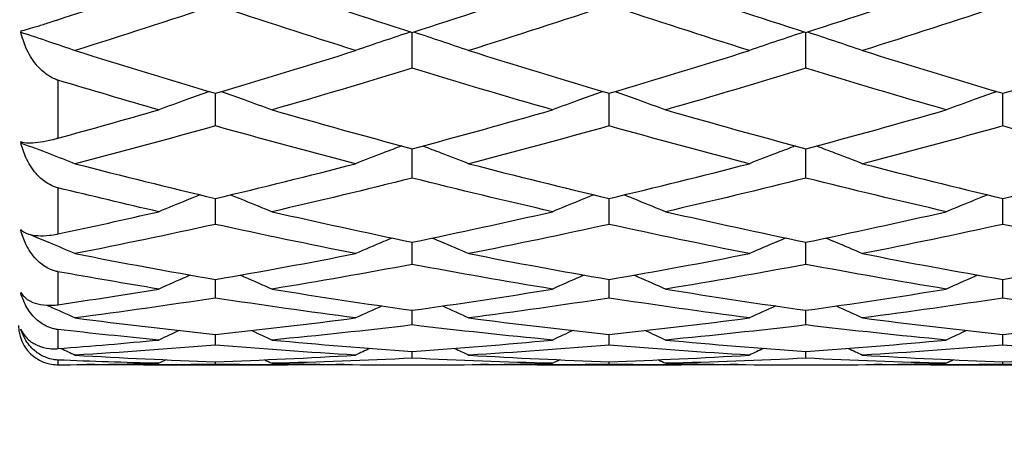
# Model space of a CAD drawing. Units: millimetres. Extents: x 0 to 2312, y 0 to 1616.
# Drawn here: x 1911 to 1919, y 363 to 366 of the extents above; entities that cross this region are included whole.
import ezdxf

# ---------------------------------------------------------------- set-up
doc = ezdxf.new("R2010")
doc.units = ezdxf.units.MM
doc.header["$LTSCALE"] = 8
for name, color, linetype, lineweight, true_color in [('Dimension (ISO)', 7, 'Continuous', 18, 0x00003f), ('Visible (ISO)', 7, 'Continuous', 25, 0x00003f), ('Visible Narrow (ISO)', 7, 'Continuous', 25, 0x00003f)]:
    doc.layers.add(name, color=color, linetype=linetype, lineweight=lineweight, true_color=true_color)
doc.styles.add('Samuel Heath (ISO)', font='tahoma.ttf')
doc.dimstyles.new('Samuel Heath (ISO)', dxfattribs={"dimscale": 8, "dimtxt": 3, "dimasz": 2.5, "dimexe": 1, "dimexo": 1.5, "dimgap": 0.762, "dimtad": 0, "dimtih": 1, "dimtoh": 1, "dimdec": 4, "dimlfac": 0.03937, "dimrnd": 1e-08, "dimzin": 1, "dimdsep": 46, "dimlunit": 5, "dimtxsty": 'Samuel Heath (ISO)', "dimcen": 0.09, "dimdle": 10, "dimclrd": 256, "dimclre": 256, "dimclrt": 256, "dimazin": 0, "dimtfac": 1, "dimtmove": 0, "dimatfit": 3, "dimfxl": 1, "dimtolj": 1, "dimtzin": 0, "dimlwd": 15, "dimlwe": 15, "dimarcsym": 0})

# ---------------------------------------------------------------- blocks, each defined once
blk = doc.blocks.new('*D9')
at = {"layer": 'Defpoints', "color": 0, "transparency": 16777216}
for p in [(1977.9053, 402.2867), (2008.8127, 341.7167)]:
    blk.add_point(p, dxfattribs=at)
at = {"layer": 'Dimension (ISO)', "color": 176, "lineweight": 15, "true_color": 0x000080, "transparency": 16777216}
for p, q in [((1943.1732, 470.3522), (1923.1732, 470.3522)), ((1977.9053, 402.2867), (1943.1732, 470.3522)), ((1999.7223, 359.5314), (1986.9957, 384.472))]:
    blk.add_line(p, q, dxfattribs=at)
at = {"layer": 'Dimension (ISO)', "color": 176, "true_color": 0x000080, "transparency": 16777216}
for points in [[(1989.9648, 385.9871), (1984.0266, 382.9569), (1977.9053, 402.2867)], [(2002.6914, 361.0465), (1996.7532, 358.0163), (2008.8127, 341.7167)]]:
    blk.add_solid(points, dxfattribs=at)
at = {"layer": 'Dimension (ISO)', "color": 176, "lineweight": 18, "true_color": 0x000080, "transparency": 16777216, "insert": (1880.0481, 499.3509), "char_height": 24, "attachment_point": 2, "style": 'Samuel Heath (ISO)'}
blk.add_mtext('\\A1;∅2{\\H1x;\\S11/16;}', dxfattribs=at)
blk = doc.blocks.new('*D10')
at = {"layer": 'Defpoints', "color": 0, "transparency": 16777216}
for p in [(2127.6314, 408.5361), (2075.0866, 335.4673)]:
    blk.add_point(p, dxfattribs=at)
at = {"layer": 'Dimension (ISO)', "color": 176, "lineweight": 15, "true_color": 0x000080, "transparency": 16777216}
for p, q in [((2115.9548, 392.2986), (2086.7632, 351.7048)), ((2075.0866, 335.4673), (2001.9825, 233.8085)), ((2001.9825, 233.8085), (1981.9825, 233.8085))]:
    blk.add_line(p, q, dxfattribs=at)
at = {"layer": 'Dimension (ISO)', "color": 176, "true_color": 0x000080, "transparency": 16777216}
for points in [[(2113.2485, 394.2447), (2118.661, 390.3525), (2127.6314, 408.5361)], [(2084.057, 353.6509), (2089.4695, 349.7587), (2075.0866, 335.4673)]]:
    blk.add_solid(points, dxfattribs=at)
at = {"layer": 'Dimension (ISO)', "color": 176, "lineweight": 18, "true_color": 0x000080, "transparency": 16777216, "insert": (1938.8574, 263.2424), "char_height": 24, "attachment_point": 2, "style": 'Samuel Heath (ISO)'}
blk.add_mtext('\\A1;∅3{\\H1x;\\S9/16;}', dxfattribs=at)

msp = doc.modelspace()

# ---------------------------------------------------------------- linework, layer by layer
at = {"layer": 'Visible (ISO)'}
for p, q in [((1914.359, 365.51394), (1914.359, 365.7859)), ((1917.359, 365.51394), (1917.359, 365.7859)), ((1912.859, 365.07329), (1912.859, 365.32187)), ((1915.859, 365.07329), (1915.859, 365.32187)), ((1918.859, 365.07329), (1918.859, 365.32187)), ((1914.359, 364.67535), (1914.359, 364.89903)), ((1917.359, 364.67535), (1917.359, 364.89903)), ((1912.859, 364.32258), (1912.859, 364.51998)), ((1915.859, 364.32258), (1915.859, 364.51998)), ((1918.859, 364.32258), (1918.859, 364.51998)), ((1914.359, 364.01716), (1914.359, 364.18706)), ((1917.359, 364.01716), (1917.359, 364.18706)), ((1912.859, 363.76097), (1912.859, 363.90232)), ((1915.859, 363.76097), (1915.859, 363.90232)), ((1918.859, 363.76097), (1918.859, 363.90232)), ((1914.359, 363.55558), (1914.359, 363.66751)), ((1917.359, 363.55558), (1917.359, 363.66751)), ((1912.859, 363.40226), (1912.859, 363.48409)), ((1915.859, 363.40226), (1915.859, 363.48409)), ((1918.859, 363.40226), (1918.859, 363.48409)), ((1914.359, 363.30197), (1914.359, 363.35318)), ((1917.359, 363.30197), (1917.359, 363.35318)), ((1912.859, 363.25531), (1912.859, 363.27559)), ((1915.859, 363.25531), (1915.859, 363.27559)), ((1918.859, 363.25531), (1918.859, 363.27559)), ((1912.31096, 363.2517), (1913.40705, 363.2517)), ((1914.27044, 363.2517), (1914.44756, 363.2517)), ((1915.31096, 363.2517), (1916.40705, 363.2517)), ((1917.27044, 363.2517), (1917.44756, 363.2517)), ((1918.31096, 363.2517), (1919.40705, 363.2517))]:
    msp.add_line(p, q, dxfattribs=at)
msp.add_arc((1911.659, 363.5517), 0.3, 180, 242.315666, dxfattribs=at)
for points in [[(1911.659, 365.8834), (1911.91511, 365.96728), (1912.17121, 366.05281), (1912.42731, 366.13992)], [(1913.2907, 366.13992), (1913.6468, 366.01879), (1914.0029, 365.90072), (1914.359, 365.7859)], [(1914.359, 365.7859), (1914.71511, 365.90072), (1915.07121, 366.01879), (1915.42731, 366.13992)], [(1916.2907, 366.13992), (1916.6468, 366.01879), (1917.0029, 365.90072), (1917.359, 365.7859)], [(1917.359, 365.7859), (1917.71511, 365.90072), (1918.07121, 366.01879), (1918.42731, 366.13992)], [(1912.859, 365.99459), (1912.5029, 365.87596), (1912.1468, 365.76047), (1911.7907, 365.64829)], [(1913.92731, 365.64829), (1913.57121, 365.76047), (1913.21511, 365.87596), (1912.859, 365.99459)], [(1915.859, 365.99459), (1915.5029, 365.87596), (1915.1468, 365.76047), (1914.7907, 365.64829)], [(1916.92731, 365.64829), (1916.57121, 365.76047), (1916.21511, 365.87596), (1915.859, 365.99459)], [(1918.859, 365.99459), (1918.5029, 365.87596), (1918.1468, 365.76047), (1917.7907, 365.64829)], [(1919.92731, 365.64829), (1919.57121, 365.76047), (1919.21511, 365.87596), (1918.859, 365.99459)], [(1911.3796, 365.78681), (1911.37839, 365.79079), (1911.37725, 365.79479), (1911.37616, 365.7988)], [(1911.37616, 365.78824), (1911.37726, 365.78778), (1911.3784, 365.7873), (1911.3796, 365.78681)], [(1911.7907, 365.64829), (1912.1468, 365.53612), (1912.5029, 365.42725), (1912.859, 365.32187)], [(1912.859, 365.32187), (1913.21511, 365.42725), (1913.57121, 365.53612), (1913.92731, 365.64829)], [(1914.7907, 365.64829), (1915.1468, 365.53612), (1915.5029, 365.42725), (1915.859, 365.32187)], [(1915.859, 365.32187), (1916.21511, 365.42725), (1916.57121, 365.53612), (1916.92731, 365.64829)], [(1917.7907, 365.64829), (1918.1468, 365.53612), (1918.5029, 365.42725), (1918.859, 365.32187)], [(1918.859, 365.32187), (1919.21511, 365.42725), (1919.57121, 365.53612), (1919.92731, 365.64829)], [(1914.359, 365.51394), (1914.0029, 365.40447), (1913.6468, 365.29838), (1913.2907, 365.19584)], [(1915.42731, 365.19584), (1915.07121, 365.29838), (1914.71511, 365.40447), (1914.359, 365.51394)], [(1917.359, 365.51394), (1917.0029, 365.40447), (1916.6468, 365.29838), (1916.2907, 365.19584)], [(1918.42731, 365.19584), (1918.07121, 365.29838), (1917.71511, 365.40447), (1917.359, 365.51394)], [(1912.42731, 365.19584), (1912.17121, 365.26958), (1911.91511, 365.34516), (1911.659, 365.42252)], [(1911.659, 364.98018), (1911.91511, 365.05019), (1912.17121, 365.1221), (1912.42731, 365.19584)], [(1913.2907, 365.19584), (1913.6468, 365.0933), (1914.0029, 364.99432), (1914.359, 364.89903)], [(1914.359, 364.89903), (1914.71511, 364.99432), (1915.07121, 365.0933), (1915.42731, 365.19584)], [(1916.2907, 365.19584), (1916.6468, 365.0933), (1917.0029, 364.99432), (1917.359, 364.89903)], [(1917.359, 364.89903), (1917.71511, 364.99432), (1918.07121, 365.0933), (1918.42731, 365.19584)], [(1912.859, 365.07329), (1912.5029, 364.97364), (1912.1468, 364.87761), (1911.7907, 364.78535)], [(1913.92731, 364.78535), (1913.57121, 364.87761), (1913.21511, 364.97364), (1912.859, 365.07329)], [(1915.859, 365.07329), (1915.5029, 364.97364), (1915.1468, 364.87761), (1914.7907, 364.78535)], [(1916.92731, 364.78535), (1916.57121, 364.87761), (1916.21511, 364.97364), (1915.859, 365.07329)], [(1918.859, 365.07329), (1918.5029, 364.97364), (1918.1468, 364.87761), (1917.7907, 364.78535)], [(1919.92731, 364.78535), (1919.57121, 364.87761), (1919.21511, 364.97364), (1918.859, 365.07329)], [(1911.3796, 364.94268), (1911.37839, 364.94665), (1911.37725, 364.95064), (1911.37616, 364.95464)], [(1911.37616, 364.94595), (1911.37726, 364.94487), (1911.3784, 364.94378), (1911.3796, 364.94268)], [(1911.7907, 364.78535), (1912.1468, 364.69308), (1912.5029, 364.60458), (1912.859, 364.51998)], [(1912.859, 364.51998), (1913.21511, 364.60458), (1913.57121, 364.69308), (1913.92731, 364.78535)], [(1914.7907, 364.78535), (1915.1468, 364.69308), (1915.5029, 364.60458), (1915.859, 364.51998)], [(1915.859, 364.51998), (1916.21511, 364.60458), (1916.57121, 364.69308), (1916.92731, 364.78535)], [(1917.7907, 364.78535), (1918.1468, 364.69308), (1918.5029, 364.60458), (1918.859, 364.51998)], [(1918.859, 364.51998), (1919.21511, 364.60458), (1919.57121, 364.69308), (1919.92731, 364.78535)], [(1914.359, 364.67535), (1914.0029, 364.58615), (1913.6468, 364.50077), (1913.2907, 364.41935)], [(1915.42731, 364.41935), (1915.07121, 364.50077), (1914.71511, 364.58615), (1914.359, 364.67535)], [(1917.359, 364.67535), (1917.0029, 364.58615), (1916.6468, 364.50077), (1916.2907, 364.41935)], [(1918.42731, 364.41935), (1918.07121, 364.50077), (1917.71511, 364.58615), (1917.359, 364.67535)], [(1912.42731, 364.41935), (1912.17121, 364.4779), (1911.91511, 364.53851), (1911.659, 364.60111)], [(1911.659, 364.24985), (1911.91511, 364.30428), (1912.17121, 364.36079), (1912.42731, 364.41935)], [(1913.2907, 364.41935), (1913.6468, 364.33792), (1914.0029, 364.26045), (1914.359, 364.18706)], [(1914.359, 364.18706), (1914.71511, 364.26045), (1915.07121, 364.33792), (1915.42731, 364.41935)], [(1916.2907, 364.41935), (1916.6468, 364.33792), (1917.0029, 364.26045), (1917.359, 364.18706)], [(1917.359, 364.18706), (1917.71511, 364.26045), (1918.07121, 364.33792), (1918.42731, 364.41935)], [(1912.859, 364.32258), (1912.5029, 364.24438), (1912.1468, 364.17017), (1911.7907, 364.10009)], [(1913.92731, 364.10009), (1913.57121, 364.17017), (1913.21511, 364.24438), (1912.859, 364.32258)], [(1915.859, 364.32258), (1915.5029, 364.24438), (1915.1468, 364.17017), (1914.7907, 364.10009)], [(1916.92731, 364.10009), (1916.57121, 364.17017), (1916.21511, 364.24438), (1915.859, 364.32258)], [(1918.859, 364.32258), (1918.5029, 364.24438), (1918.1468, 364.17017), (1917.7907, 364.10009)], [(1919.92731, 364.10009), (1919.57121, 364.17017), (1919.21511, 364.24438), (1918.859, 364.32258)], [(1911.3796, 364.27236), (1911.37839, 364.27623), (1911.37725, 364.28011), (1911.37616, 364.284)], [(1911.37616, 364.2774), (1911.37726, 364.27572), (1911.3784, 364.27404), (1911.3796, 364.27236)], [(1911.3796, 364.27236), (1911.38716, 364.26929), (1911.39473, 364.26622), (1911.40229, 364.26314)], [(1911.7907, 364.10009), (1912.1468, 364.03001), (1912.5029, 363.96405), (1912.859, 363.90232)], [(1912.859, 363.90232), (1913.21511, 363.96405), (1913.57121, 364.03001), (1913.92731, 364.10009)], [(1914.7907, 364.10009), (1915.1468, 364.03001), (1915.5029, 363.96405), (1915.859, 363.90232)], [(1915.859, 363.90232), (1916.21511, 363.96405), (1916.57121, 364.03001), (1916.92731, 364.10009)], [(1917.7907, 364.10009), (1918.1468, 364.03001), (1918.5029, 363.96405), (1918.859, 363.90232)], [(1918.859, 363.90232), (1919.21511, 363.96405), (1919.57121, 364.03001), (1919.92731, 364.10009)], [(1912.42731, 363.82955), (1912.17121, 363.87149), (1911.91511, 363.91562), (1911.659, 363.96193)], [(1914.359, 364.01716), (1914.0029, 363.95043), (1913.6468, 363.88786), (1913.2907, 363.82955)], [(1915.42731, 363.82955), (1915.07121, 363.88786), (1914.71511, 363.95043), (1914.359, 364.01716)], [(1917.359, 364.01716), (1917.0029, 363.95043), (1916.6468, 363.88786), (1916.2907, 363.82955)], [(1918.42731, 363.82955), (1918.07121, 363.88786), (1917.71511, 363.95043), (1917.359, 364.01716)], [(1911.3796, 363.79237), (1911.37839, 363.79604), (1911.37725, 363.79972), (1911.37616, 363.8034)], [(1911.37616, 363.79905), (1911.37726, 363.79682), (1911.3784, 363.79459), (1911.3796, 363.79237)], [(1911.659, 363.7104), (1911.91511, 363.7479), (1912.17121, 363.78762), (1912.42731, 363.82955)], [(1913.2907, 363.82955), (1913.6468, 363.77125), (1914.0029, 363.71721), (1914.359, 363.66751)], [(1914.359, 363.66751), (1914.71511, 363.71721), (1915.07121, 363.77125), (1915.42731, 363.82955)], [(1916.2907, 363.82955), (1916.6468, 363.77125), (1917.0029, 363.71721), (1917.359, 363.66751)], [(1917.359, 363.66751), (1917.71511, 363.71721), (1918.07121, 363.77125), (1918.42731, 363.82955)], [(1911.3796, 363.79237), (1911.38125, 363.79166), (1911.3829, 363.79095), (1911.38454, 363.79024)], [(1912.859, 363.76097), (1912.5029, 363.70612), (1912.1468, 363.65557), (1911.7907, 363.6094)], [(1913.92731, 363.6094), (1913.57121, 363.65557), (1913.21511, 363.70612), (1912.859, 363.76097)], [(1915.859, 363.76097), (1915.5029, 363.70612), (1915.1468, 363.65557), (1914.7907, 363.6094)], [(1916.92731, 363.6094), (1916.57121, 363.65557), (1916.21511, 363.70612), (1915.859, 363.76097)], [(1918.859, 363.76097), (1918.5029, 363.70612), (1918.1468, 363.65557), (1917.7907, 363.6094)], [(1919.92731, 363.6094), (1919.57121, 363.65557), (1919.21511, 363.70612), (1918.859, 363.76097)], [(1914.12825, 363.70032), (1914.06108, 363.67041), (1913.99409, 363.64011), (1913.92731, 363.6094)], [(1914.58976, 363.70032), (1914.65693, 363.67041), (1914.72392, 363.64011), (1914.7907, 363.6094)], [(1917.12825, 363.70032), (1917.06108, 363.67041), (1916.99409, 363.64011), (1916.92731, 363.6094)], [(1917.58976, 363.70032), (1917.65693, 363.67041), (1917.72392, 363.64011), (1917.7907, 363.6094)], [(1911.7907, 363.6094), (1912.1468, 363.56323), (1912.5029, 363.52144), (1912.859, 363.48409)], [(1912.859, 363.48409), (1913.21511, 363.52144), (1913.57121, 363.56323), (1913.92731, 363.6094)], [(1914.7907, 363.6094), (1915.1468, 363.56323), (1915.5029, 363.52144), (1915.859, 363.48409)], [(1915.859, 363.48409), (1916.21511, 363.52144), (1916.57121, 363.56323), (1916.92731, 363.6094)], [(1917.7907, 363.6094), (1918.1468, 363.56323), (1918.5029, 363.52144), (1918.859, 363.48409)], [(1918.859, 363.48409), (1919.21511, 363.52144), (1919.57121, 363.56323), (1919.92731, 363.6094)], [(1911.3796, 363.51452), (1911.37839, 363.5179), (1911.37725, 363.52128), (1911.37616, 363.52467)], [(1911.37616, 363.52268), (1911.37726, 363.51994), (1911.3784, 363.51722), (1911.3796, 363.51452)], [(1911.3796, 363.51452), (1911.38008, 363.5143), (1911.38057, 363.51408), (1911.38106, 363.51387)], [(1912.42731, 363.44099), (1912.17121, 363.46526), (1911.91511, 363.49184), (1911.659, 363.52071)], [(1912.58444, 363.51377), (1912.53194, 363.48975), (1912.47956, 363.4655), (1912.42731, 363.44099)], [(1913.13357, 363.51377), (1913.18607, 363.48975), (1913.23844, 363.4655), (1913.2907, 363.44099)], [(1914.359, 363.55558), (1914.0029, 363.51296), (1913.6468, 363.47474), (1913.2907, 363.44099)], [(1915.42731, 363.44099), (1915.07121, 363.47474), (1914.71511, 363.51296), (1914.359, 363.55558)], [(1915.58444, 363.51377), (1915.53194, 363.48975), (1915.47956, 363.4655), (1915.42731, 363.44099)], [(1916.13357, 363.51377), (1916.18607, 363.48975), (1916.23844, 363.4655), (1916.2907, 363.44099)], [(1917.359, 363.55558), (1917.0029, 363.51296), (1916.6468, 363.47474), (1916.2907, 363.44099)], [(1918.42731, 363.44099), (1918.07121, 363.47474), (1917.71511, 363.51296), (1917.359, 363.55558)], [(1918.58444, 363.51377), (1918.53194, 363.48975), (1918.47956, 363.4655), (1918.42731, 363.44099)], [(1911.659, 363.37512), (1911.91511, 363.39475), (1912.17121, 363.41672), (1912.42731, 363.44099)], [(1913.2907, 363.44099), (1913.6468, 363.40724), (1914.0029, 363.37795), (1914.359, 363.35318)], [(1914.359, 363.35318), (1914.71511, 363.37795), (1915.07121, 363.40724), (1915.42731, 363.44099)], [(1916.2907, 363.44099), (1916.6468, 363.40724), (1917.0029, 363.37795), (1917.359, 363.35318)], [(1917.359, 363.35318), (1917.71511, 363.37795), (1918.07121, 363.40724), (1918.42731, 363.44099)], [(1911.68144, 363.37684), (1911.71792, 363.3598), (1911.75434, 363.34264), (1911.7907, 363.32536)], [(1912.859, 363.40226), (1912.5029, 363.37213), (1912.1468, 363.34648), (1911.7907, 363.32536)], [(1913.92731, 363.32536), (1913.57121, 363.34648), (1913.21511, 363.37213), (1912.859, 363.40226)], [(1914.03657, 363.37684), (1914.00009, 363.3598), (1913.96367, 363.34264), (1913.92731, 363.32536)], [(1914.68144, 363.37684), (1914.71792, 363.3598), (1914.75434, 363.34264), (1914.7907, 363.32536)], [(1915.859, 363.40226), (1915.5029, 363.37213), (1915.1468, 363.34648), (1914.7907, 363.32536)], [(1916.92731, 363.32536), (1916.57121, 363.34648), (1916.21511, 363.37213), (1915.859, 363.40226)], [(1917.03657, 363.37684), (1917.00009, 363.3598), (1916.96367, 363.34264), (1916.92731, 363.32536)], [(1917.68144, 363.37684), (1917.71792, 363.3598), (1917.75434, 363.34264), (1917.7907, 363.32536)], [(1918.859, 363.40226), (1918.5029, 363.37213), (1918.1468, 363.34648), (1917.7907, 363.32536)], [(1919.92731, 363.32536), (1919.57121, 363.34648), (1919.21511, 363.37213), (1918.859, 363.40226)], [(1912.42731, 363.26322), (1912.17121, 363.26923), (1911.91511, 363.27761), (1911.659, 363.28833)], [(1911.7907, 363.32536), (1912.1468, 363.30423), (1912.5029, 363.28763), (1912.859, 363.27559)], [(1912.48346, 363.28998), (1912.46473, 363.28109), (1912.44601, 363.27217), (1912.42731, 363.26322)], [(1912.859, 363.27559), (1913.21511, 363.28763), (1913.57121, 363.30423), (1913.92731, 363.32536)], [(1913.23455, 363.28998), (1913.25328, 363.28109), (1913.272, 363.27217), (1913.2907, 363.26322)], [(1914.359, 363.30197), (1914.0029, 363.28451), (1913.6468, 363.27158), (1913.2907, 363.26322)], [(1915.42731, 363.26322), (1915.07121, 363.27158), (1914.71511, 363.28451), (1914.359, 363.30197)], [(1914.7907, 363.32536), (1915.1468, 363.30423), (1915.5029, 363.28763), (1915.859, 363.27559)], [(1915.48346, 363.28998), (1915.46473, 363.28109), (1915.44601, 363.27217), (1915.42731, 363.26322)], [(1915.859, 363.27559), (1916.21511, 363.28763), (1916.57121, 363.30423), (1916.92731, 363.32536)], [(1916.23455, 363.28998), (1916.25328, 363.28109), (1916.272, 363.27217), (1916.2907, 363.26322)], [(1917.359, 363.30197), (1917.0029, 363.28451), (1916.6468, 363.27158), (1916.2907, 363.26322)], [(1918.42731, 363.26322), (1918.07121, 363.27158), (1917.71511, 363.28451), (1917.359, 363.30197)], [(1917.7907, 363.32536), (1918.1468, 363.30423), (1918.5029, 363.28763), (1918.859, 363.27559)], [(1918.48346, 363.28998), (1918.46473, 363.28109), (1918.44601, 363.27217), (1918.42731, 363.26322)], [(1918.859, 363.27559), (1919.21511, 363.28763), (1919.57121, 363.30423), (1919.92731, 363.32536)], [(1911.659, 363.25224), (1911.91511, 363.25354), (1912.17121, 363.2572), (1912.42731, 363.26322)], [(1912.859, 363.25531), (1912.53242, 363.25101), (1912.20584, 363.25056), (1911.87926, 363.25394)], [(1913.83875, 363.25394), (1913.51217, 363.25056), (1913.18559, 363.25101), (1912.859, 363.25531)], [(1913.2907, 363.26322), (1913.61728, 363.25554), (1913.94386, 363.25171), (1914.27044, 363.2517)], [(1914.44756, 363.2517), (1914.77415, 363.25171), (1915.10073, 363.25554), (1915.42731, 363.26322)], [(1915.859, 363.25531), (1915.53242, 363.25101), (1915.20584, 363.25056), (1914.87926, 363.25394)], [(1916.83875, 363.25394), (1916.51217, 363.25056), (1916.18559, 363.25101), (1915.859, 363.25531)], [(1916.2907, 363.26322), (1916.61728, 363.25554), (1916.94386, 363.25171), (1917.27044, 363.2517)], [(1917.44756, 363.2517), (1917.77415, 363.25171), (1918.10073, 363.25554), (1918.42731, 363.26322)], [(1918.859, 363.25531), (1918.53242, 363.25101), (1918.20584, 363.25056), (1917.87926, 363.25394)], [(1919.83875, 363.25394), (1919.51217, 363.25056), (1919.18559, 363.25101), (1918.859, 363.25531)]]:
    msp.add_open_spline(points, degree=3, dxfattribs=at)
for points, knots in [([(1911.37616, 365.7988), (1911.38893, 365.80139), (1911.40868, 365.80634), (1911.45466, 365.8192), (1911.47834, 365.82616), (1911.53195, 365.84255), (1911.56191, 365.85197), (1911.61287, 365.86835), (1911.63164, 365.87445), (1911.65315, 365.88148), (1911.65514, 365.88213), (1911.65748, 365.8829), (1911.65783, 365.88301), (1911.65833, 365.88317), (1911.65848, 365.88323), (1911.65876, 365.88332), (1911.65888, 365.88336), (1911.659, 365.8834)], [0, 0, 0, 0, 0.017016086, 0.017016086, 0.029834694, 0.029834694, 0.042066906, 0.042066906, 0.048620988, 0.048620988, 0.049285336, 0.049285336, 0.049400737, 0.049400737, 0.049451939, 0.049451939, 0.049492854, 0.049492854, 0.049492854, 0.049492854]), ([(1911.659, 365.42252), (1911.65886, 365.42256), (1911.65872, 365.4226), (1911.65838, 365.42271), (1911.65817, 365.42277), (1911.65746, 365.42299), (1911.65694, 365.42315), (1911.64574, 365.42667), (1911.63526, 365.43075), (1911.60535, 365.44451), (1911.5866, 365.45588), (1911.54091, 365.48965), (1911.51551, 365.51474), (1911.46165, 365.58086), (1911.43555, 365.62486), (1911.39855, 365.70865), (1911.3855, 365.74804), (1911.37616, 365.78824)], [0.000000393, 0.000000393, 0.000000393, 0.000000393, 0.000046956, 0.000046956, 0.000114149, 0.000114149, 0.000283876, 0.000283876, 0.003824149, 0.003824149, 0.010649278, 0.010649278, 0.021547899, 0.021547899, 0.03684585, 0.03684585, 0.049214009, 0.049214009, 0.049214009, 0.049214009]), ([(1911.3796, 365.78681), (1911.45131, 365.76342), (1911.52281, 365.73971), (1911.65982, 365.69349), (1911.72536, 365.67104), (1911.7907, 365.64829)], [0.000376699, 0.000376699, 0.000376699, 0.000376699, 0.023959386, 0.023959386, 0.045698819, 0.045698819, 0.045698819, 0.045698819]), ([(1914.34725, 365.78969), (1914.2782, 365.7672), (1914.20934, 365.74441), (1914.06933, 365.69731), (1913.99821, 365.67297), (1913.92731, 365.64829)], [0.001288373, 0.001288373, 0.001288373, 0.001288373, 0.023991445, 0.023991445, 0.047579063, 0.047579063, 0.047579063, 0.047579063]), ([(1914.37076, 365.78969), (1914.43981, 365.7672), (1914.50867, 365.74441), (1914.64868, 365.69731), (1914.7198, 365.67297), (1914.7907, 365.64829)], [0.001288373, 0.001288373, 0.001288373, 0.001288373, 0.023991445, 0.023991445, 0.047579063, 0.047579063, 0.047579063, 0.047579063]), ([(1917.34725, 365.78969), (1917.2782, 365.7672), (1917.20934, 365.74441), (1917.06933, 365.69731), (1916.99821, 365.67297), (1916.92731, 365.64829)], [0.001288373, 0.001288373, 0.001288373, 0.001288373, 0.023991445, 0.023991445, 0.047579063, 0.047579063, 0.047579063, 0.047579063]), ([(1917.37076, 365.78969), (1917.43981, 365.7672), (1917.50867, 365.74441), (1917.64868, 365.69731), (1917.7198, 365.67297), (1917.7907, 365.64829)], [0.001288373, 0.001288373, 0.001288373, 0.001288373, 0.023991445, 0.023991445, 0.047579063, 0.047579063, 0.047579063, 0.047579063]), ([(1912.81328, 365.33542), (1912.75561, 365.3152), (1912.69807, 365.29474), (1912.56933, 365.24834), (1912.49821, 365.22228), (1912.42731, 365.19584)], [0.005012844, 0.005012844, 0.005012844, 0.005012844, 0.023991445, 0.023991445, 0.047579063, 0.047579063, 0.047579063, 0.047579063]), ([(1912.90473, 365.33542), (1912.9624, 365.3152), (1913.01994, 365.29474), (1913.14868, 365.24834), (1913.2198, 365.22228), (1913.2907, 365.19584)], [0.005012844, 0.005012844, 0.005012844, 0.005012844, 0.023991445, 0.023991445, 0.047579063, 0.047579063, 0.047579063, 0.047579063]), ([(1915.81328, 365.33542), (1915.75561, 365.3152), (1915.69807, 365.29474), (1915.56933, 365.24834), (1915.49821, 365.22228), (1915.42731, 365.19584)], [0.005012844, 0.005012844, 0.005012844, 0.005012844, 0.023991445, 0.023991445, 0.047579063, 0.047579063, 0.047579063, 0.047579063]), ([(1915.90473, 365.33542), (1915.9624, 365.3152), (1916.01994, 365.29474), (1916.14868, 365.24834), (1916.2198, 365.22228), (1916.2907, 365.19584)], [0.005012844, 0.005012844, 0.005012844, 0.005012844, 0.023991445, 0.023991445, 0.047579063, 0.047579063, 0.047579063, 0.047579063]), ([(1918.81328, 365.33542), (1918.75561, 365.3152), (1918.69807, 365.29474), (1918.56933, 365.24834), (1918.49821, 365.22228), (1918.42731, 365.19584)], [0.005012844, 0.005012844, 0.005012844, 0.005012844, 0.023991445, 0.023991445, 0.047579063, 0.047579063, 0.047579063, 0.047579063]), ([(1911.37616, 364.95464), (1911.38893, 364.94856), (1911.40868, 364.94501), (1911.45466, 364.94409), (1911.47834, 364.94541), (1911.53195, 364.95197), (1911.56191, 364.95708), (1911.61287, 364.96829), (1911.63164, 364.97284), (1911.65315, 364.97859), (1911.65514, 364.97913), (1911.65748, 364.97976), (1911.65783, 364.97986), (1911.65833, 364.97999), (1911.65848, 364.98004), (1911.65876, 364.98011), (1911.65888, 364.98014), (1911.659, 364.98018)], [0, 0, 0, 0, 0.017016086, 0.017016086, 0.029834694, 0.029834694, 0.042066906, 0.042066906, 0.048620988, 0.048620988, 0.049285336, 0.049285336, 0.049400737, 0.049400737, 0.049451939, 0.049451939, 0.049492854, 0.049492854, 0.049492854, 0.049492854]), ([(1911.659, 364.60111), (1911.65886, 364.60114), (1911.65872, 364.60118), (1911.65838, 364.60126), (1911.65817, 364.60131), (1911.65746, 364.60149), (1911.65694, 364.60162), (1911.64574, 364.60449), (1911.63526, 364.60795), (1911.60535, 364.61991), (1911.5866, 364.6301), (1911.54091, 364.66088), (1911.51551, 364.68422), (1911.46165, 364.7464), (1911.43555, 364.78832), (1911.39855, 364.86881), (1911.3855, 364.90689), (1911.37616, 364.94595)], [0.000000393, 0.000000393, 0.000000393, 0.000000393, 0.000046956, 0.000046956, 0.000114149, 0.000114149, 0.000283876, 0.000283876, 0.003824149, 0.003824149, 0.010649278, 0.010649278, 0.021547899, 0.021547899, 0.036845851, 0.036845851, 0.049214009, 0.049214009, 0.049214009, 0.049214009]), ([(1911.3796, 364.94268), (1911.45131, 364.91612), (1911.52281, 364.88918), (1911.65982, 364.83668), (1911.72536, 364.81118), (1911.7907, 364.78535)], [0.000376699, 0.000376699, 0.000376699, 0.000376699, 0.023959386, 0.023959386, 0.045698819, 0.045698819, 0.045698819, 0.045698819]), ([(1914.2789, 364.92053), (1914.23274, 364.90327), (1914.18666, 364.88585), (1914.06933, 364.84102), (1913.99821, 364.81338), (1913.92731, 364.78535)], [0.00878601, 0.00878601, 0.00878601, 0.00878601, 0.023991445, 0.023991445, 0.047579063, 0.047579063, 0.047579063, 0.047579063]), ([(1914.43911, 364.92053), (1914.48527, 364.90327), (1914.53135, 364.88585), (1914.64868, 364.84102), (1914.7198, 364.81338), (1914.7907, 364.78535)], [0.00878601, 0.00878601, 0.00878601, 0.00878601, 0.023991445, 0.023991445, 0.047579063, 0.047579063, 0.047579063, 0.047579063]), ([(1917.2789, 364.92053), (1917.23274, 364.90327), (1917.18666, 364.88585), (1917.06933, 364.84102), (1916.99821, 364.81338), (1916.92731, 364.78535)], [0.00878601, 0.00878601, 0.00878601, 0.00878601, 0.023991445, 0.023991445, 0.047579063, 0.047579063, 0.047579063, 0.047579063]), ([(1917.43911, 364.92053), (1917.48527, 364.90327), (1917.53135, 364.88585), (1917.64868, 364.84102), (1917.7198, 364.81338), (1917.7907, 364.78535)], [0.00878601, 0.00878601, 0.00878601, 0.00878601, 0.023991445, 0.023991445, 0.047579063, 0.047579063, 0.047579063, 0.047579063]), ([(1912.74369, 364.54752), (1912.7093, 364.53393), (1912.67496, 364.52025), (1912.56933, 364.47784), (1912.49821, 364.4488), (1912.42731, 364.41935)], [0.012653501, 0.012653501, 0.012653501, 0.012653501, 0.023991445, 0.023991445, 0.047579063, 0.047579063, 0.047579063, 0.047579063]), ([(1912.97432, 364.54752), (1913.00871, 364.53393), (1913.04305, 364.52025), (1913.14868, 364.47784), (1913.2198, 364.4488), (1913.2907, 364.41935)], [0.012653501, 0.012653501, 0.012653501, 0.012653501, 0.023991445, 0.023991445, 0.047579063, 0.047579063, 0.047579063, 0.047579063]), ([(1915.74369, 364.54752), (1915.7093, 364.53393), (1915.67496, 364.52025), (1915.56933, 364.47784), (1915.49821, 364.4488), (1915.42731, 364.41935)], [0.012653501, 0.012653501, 0.012653501, 0.012653501, 0.023991445, 0.023991445, 0.047579063, 0.047579063, 0.047579063, 0.047579063]), ([(1915.97432, 364.54752), (1916.00871, 364.53393), (1916.04305, 364.52025), (1916.14868, 364.47784), (1916.2198, 364.4488), (1916.2907, 364.41935)], [0.012653501, 0.012653501, 0.012653501, 0.012653501, 0.023991445, 0.023991445, 0.047579063, 0.047579063, 0.047579063, 0.047579063]), ([(1918.74369, 364.54752), (1918.7093, 364.53393), (1918.67496, 364.52025), (1918.56933, 364.47784), (1918.49821, 364.4488), (1918.42731, 364.41935)], [0.012653501, 0.012653501, 0.012653501, 0.012653501, 0.023991445, 0.023991445, 0.047579063, 0.047579063, 0.047579063, 0.047579063]), ([(1911.37616, 364.284), (1911.38893, 364.26941), (1911.40868, 364.25744), (1911.45466, 364.24275), (1911.47834, 364.23841), (1911.53195, 364.23498), (1911.56191, 364.23564), (1911.61287, 364.24141), (1911.63164, 364.24431), (1911.65315, 364.24863), (1911.65514, 364.24904), (1911.65748, 364.24953), (1911.65783, 364.2496), (1911.65833, 364.24971), (1911.65848, 364.24974), (1911.65876, 364.2498), (1911.65888, 364.24983), (1911.659, 364.24985)], [0, 0, 0, 0, 0.017016086, 0.017016086, 0.029834694, 0.029834694, 0.042066906, 0.042066906, 0.048620988, 0.048620988, 0.049285336, 0.049285336, 0.049400737, 0.049400737, 0.049451939, 0.049451939, 0.049492854, 0.049492854, 0.049492854, 0.049492854]), ([(1911.659, 363.96193), (1911.65886, 363.96195), (1911.65872, 363.96198), (1911.65838, 363.96204), (1911.65817, 363.96208), (1911.65746, 363.96221), (1911.65694, 363.96231), (1911.64574, 363.96446), (1911.63526, 363.96722), (1911.60535, 363.97707), (1911.5866, 363.98583), (1911.54091, 364.01288), (1911.51551, 364.03387), (1911.46165, 364.0906), (1911.43555, 364.1294), (1911.39855, 364.20461), (1911.3855, 364.24044), (1911.37616, 364.2774)], [0.000000393, 0.000000393, 0.000000393, 0.000000393, 0.000046956, 0.000046956, 0.000114149, 0.000114149, 0.000283876, 0.000283876, 0.003824149, 0.003824149, 0.010649278, 0.010649278, 0.021547899, 0.021547899, 0.03684585, 0.03684585, 0.049214009, 0.049214009, 0.049214009, 0.049214009]), ([(1911.44199, 364.24693), (1911.4928, 364.22612), (1911.54351, 364.2051), (1911.65982, 364.1563), (1911.72536, 364.12838), (1911.7907, 364.10009)], [0.007222218, 0.007222218, 0.007222218, 0.007222218, 0.023959386, 0.023959386, 0.045698819, 0.045698819, 0.045698819, 0.045698819]), ([(1914.20721, 364.21859), (1914.18501, 364.2094), (1914.16283, 364.20017), (1914.06933, 364.16105), (1913.99821, 364.13078), (1913.92731, 364.10009)], [0.016665354, 0.016665354, 0.016665354, 0.016665354, 0.023991445, 0.023991445, 0.047579063, 0.047579063, 0.047579063, 0.047579063]), ([(1914.5108, 364.21859), (1914.533, 364.2094), (1914.55518, 364.20017), (1914.64868, 364.16105), (1914.7198, 364.13078), (1914.7907, 364.10009)], [0.016665354, 0.016665354, 0.016665354, 0.016665354, 0.023991445, 0.023991445, 0.047579063, 0.047579063, 0.047579063, 0.047579063]), ([(1917.20721, 364.21859), (1917.18501, 364.2094), (1917.16283, 364.20017), (1917.06933, 364.16105), (1916.99821, 364.13078), (1916.92731, 364.10009)], [0.016665354, 0.016665354, 0.016665354, 0.016665354, 0.023991445, 0.023991445, 0.047579063, 0.047579063, 0.047579063, 0.047579063]), ([(1917.5108, 364.21859), (1917.533, 364.2094), (1917.55518, 364.20017), (1917.64868, 364.16105), (1917.7198, 364.13078), (1917.7907, 364.10009)], [0.016665354, 0.016665354, 0.016665354, 0.016665354, 0.023991445, 0.023991445, 0.047579063, 0.047579063, 0.047579063, 0.047579063]), ([(1912.66893, 363.93567), (1912.6595, 363.93161), (1912.65009, 363.92755), (1912.56933, 363.8926), (1912.49821, 363.8613), (1912.42731, 363.82955)], [0.020878626, 0.020878626, 0.020878626, 0.020878626, 0.023991445, 0.023991445, 0.047579063, 0.047579063, 0.047579063, 0.047579063]), ([(1913.04908, 363.93567), (1913.0585, 363.93161), (1913.06792, 363.92755), (1913.14868, 363.8926), (1913.2198, 363.8613), (1913.2907, 363.82955)], [0.020878626, 0.020878626, 0.020878626, 0.020878626, 0.023991445, 0.023991445, 0.047579063, 0.047579063, 0.047579063, 0.047579063]), ([(1915.66893, 363.93567), (1915.6595, 363.93161), (1915.65009, 363.92755), (1915.56933, 363.8926), (1915.49821, 363.8613), (1915.42731, 363.82955)], [0.020878626, 0.020878626, 0.020878626, 0.020878626, 0.023991445, 0.023991445, 0.047579063, 0.047579063, 0.047579063, 0.047579063]), ([(1916.04908, 363.93567), (1916.0585, 363.93161), (1916.06792, 363.92755), (1916.14868, 363.8926), (1916.2198, 363.8613), (1916.2907, 363.82955)], [0.020878626, 0.020878626, 0.020878626, 0.020878626, 0.023991445, 0.023991445, 0.047579063, 0.047579063, 0.047579063, 0.047579063]), ([(1918.66893, 363.93567), (1918.6595, 363.93161), (1918.65009, 363.92755), (1918.56933, 363.8926), (1918.49821, 363.8613), (1918.42731, 363.82955)], [0.020878626, 0.020878626, 0.020878626, 0.020878626, 0.023991445, 0.023991445, 0.047579063, 0.047579063, 0.047579063, 0.047579063]), ([(1911.37616, 363.8034), (1911.38893, 363.78065), (1911.40868, 363.76056), (1911.45466, 363.73247), (1911.47834, 363.72257), (1911.53195, 363.70923), (1911.56191, 363.70543), (1911.61287, 363.70561), (1911.63164, 363.7068), (1911.65315, 363.70958), (1911.65514, 363.70985), (1911.65748, 363.71018), (1911.65783, 363.71023), (1911.65833, 363.71031), (1911.65848, 363.71033), (1911.65876, 363.71037), (1911.65888, 363.71039), (1911.659, 363.7104)], [0, 0, 0, 0, 0.017016086, 0.017016086, 0.029834694, 0.029834694, 0.042066906, 0.042066906, 0.048620988, 0.048620988, 0.049285336, 0.049285336, 0.049400737, 0.049400737, 0.049451939, 0.049451939, 0.049492854, 0.049492854, 0.049492854, 0.049492854]), ([(1911.659, 363.52071), (1911.65886, 363.52073), (1911.65872, 363.52075), (1911.65838, 363.52079), (1911.65817, 363.52081), (1911.65746, 363.52089), (1911.65694, 363.52095), (1911.64574, 363.52233), (1911.63526, 363.52432), (1911.60535, 363.53183), (1911.5866, 363.53893), (1911.54091, 363.56158), (1911.51551, 363.57972), (1911.46165, 363.62959), (1911.43555, 363.66431), (1911.39855, 363.7324), (1911.3855, 363.7651), (1911.37616, 363.79905)], [0.000000393, 0.000000393, 0.000000393, 0.000000393, 0.000046956, 0.000046956, 0.000114149, 0.000114149, 0.000283876, 0.000283876, 0.003824149, 0.003824149, 0.010649278, 0.010649278, 0.021547899, 0.021547899, 0.036845851, 0.036845851, 0.04921401, 0.04921401, 0.04921401, 0.04921401]), ([(1911.5773, 363.70587), (1911.5829, 363.70338), (1911.5885, 363.70088), (1911.65982, 363.6691), (1911.72536, 363.63944), (1911.7907, 363.6094)], [0.022106737, 0.022106737, 0.022106737, 0.022106737, 0.023959386, 0.023959386, 0.045698819, 0.045698819, 0.045698819, 0.045698819]), ([(1911.37616, 363.52467), (1911.38893, 363.49432), (1911.40868, 363.4666), (1911.45466, 363.42581), (1911.47834, 363.41058), (1911.53195, 363.38766), (1911.56191, 363.37951), (1911.61287, 363.37409), (1911.63164, 363.37353), (1911.65315, 363.37471), (1911.65514, 363.37483), (1911.65748, 363.375), (1911.65783, 363.37503), (1911.65833, 363.37506), (1911.65848, 363.37508), (1911.65876, 363.3751), (1911.65888, 363.37511), (1911.659, 363.37512)], [0, 0, 0, 0, 0.017016086, 0.017016086, 0.029834694, 0.029834694, 0.042066906, 0.042066906, 0.048620988, 0.048620988, 0.049285336, 0.049285336, 0.049400737, 0.049400737, 0.049451939, 0.049451939, 0.049492854, 0.049492854, 0.049492854, 0.049492854]), ([(1911.659, 363.28833), (1911.65886, 363.28834), (1911.65872, 363.28834), (1911.65838, 363.28836), (1911.65817, 363.28837), (1911.65746, 363.2884), (1911.65694, 363.28842), (1911.64574, 363.289), (1911.63526, 363.29016), (1911.60535, 363.29514), (1911.5866, 363.30042), (1911.54091, 363.3181), (1911.51551, 363.33295), (1911.46165, 363.37473), (1911.43555, 363.40452), (1911.39855, 363.46381), (1911.3855, 363.49257), (1911.37616, 363.52268)], [0.000000393, 0.000000393, 0.000000393, 0.000000393, 0.000046956, 0.000046956, 0.000114149, 0.000114149, 0.000283876, 0.000283876, 0.003824149, 0.003824149, 0.010649278, 0.010649278, 0.021547898, 0.021547898, 0.03684585, 0.03684585, 0.049214008, 0.049214008, 0.049214008, 0.049214008]), ([(1911.51962, 363.28605), (1911.54236, 363.27412), (1911.56762, 363.26467), (1911.61287, 363.25501), (1911.63164, 363.25271), (1911.65315, 363.25226), (1911.65514, 363.25224), (1911.65748, 363.25224), (1911.65783, 363.25224), (1911.65833, 363.25224), (1911.65848, 363.25224), (1911.65876, 363.25224), (1911.65888, 363.25224), (1911.659, 363.25224)], [0.031940167, 0.031940167, 0.031940167, 0.031940167, 0.042066906, 0.042066906, 0.048620988, 0.048620988, 0.049285336, 0.049285336, 0.049400737, 0.049400737, 0.049451939, 0.049451939, 0.049492854, 0.049492854, 0.049492854, 0.049492854])]:
    msp.add_open_spline(points, degree=3, knots=knots, dxfattribs=at)
at = {"layer": 'Visible Narrow (ISO)'}
for p, q in [((1911.659, 365.42252), (1911.659, 364.98018)), ((1911.659, 364.60111), (1911.659, 364.24985)), ((1911.659, 363.96193), (1911.659, 363.7104)), ((1911.659, 363.52071), (1911.659, 363.37512)), ((1911.659, 363.28833), (1911.659, 363.25224))]:
    msp.add_line(p, q, dxfattribs=at)

# ---------------------------------------------------------------- dimensions: what is measured, and where the dimension line sits
at = {"layer": 'Dimension (ISO)', "color": 176, "lineweight": 18, "true_color": 0x000080}
for p1, p2, picture, middle in [((2008.8127, 341.71667), (1977.90531, 402.28674), '*D9', (1880.04815, 470.35221)), ((2127.63137, 408.53611), (2075.08664, 335.4673), '*D10', (1938.85741, 233.80852))]:
    dim = msp.add_diameter_dim_2p(p1=p1, p2=p2, dimstyle='Samuel Heath (ISO)', override={"dimgap": 0.762, "dimdec": 4, "dimlfac": 0.03937, "dimtol": 0, "dimlim": 0, "dimtp": 0, "dimtm": 0, "dimtdec": 2, "dimatfit": 2}, dxfattribs=at)
    dim.commit()
    dim.dimension.update_dxf_attribs({"geometry": picture, "text_midpoint": middle, "dimtype": 163})

doc.saveas('drawing.dxf')
